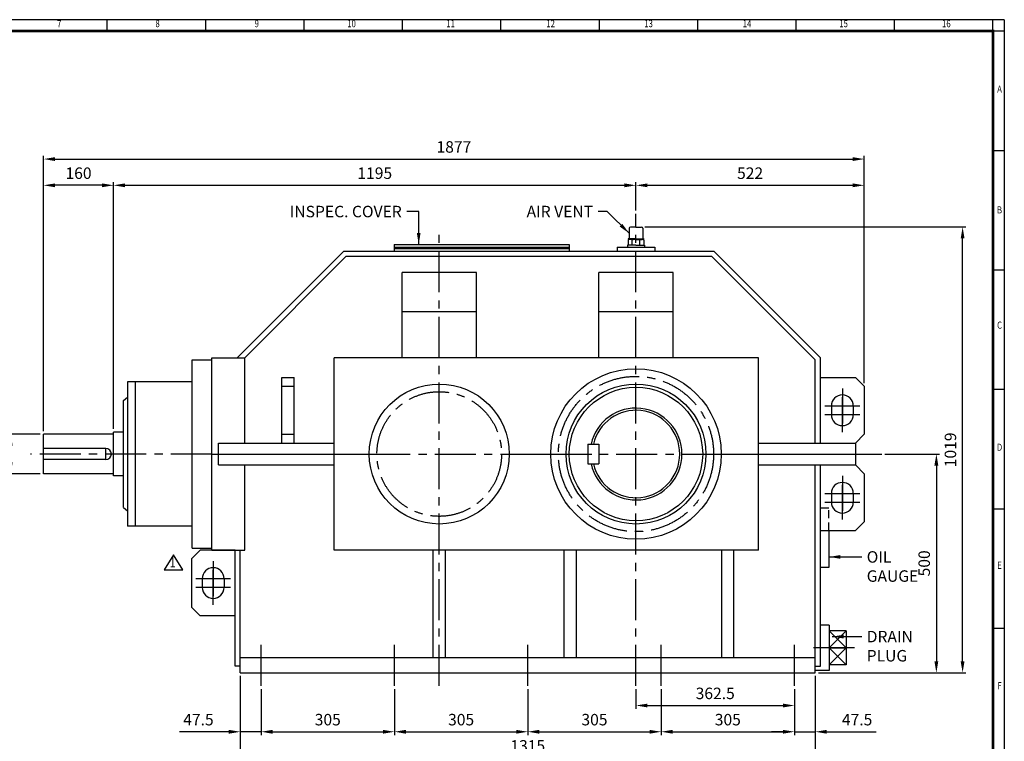
# Model space of a CAD drawing. Units: millimetres. Extents: x 117 to 3770, y 91 to 2600.
# Drawn here: x 1518 to 3770, y 950 to 2600 of the extents above; entities that cross this region are included whole.
import ezdxf
from ezdxf.enums import TextEntityAlignment as Align

# ---------------------------------------------------------------- set-up
doc = ezdxf.new("R2010")
doc.units = ezdxf.units.MM
doc.header["$LTSCALE"] = 75
doc.linetypes.add('CENTER', pattern=[2, 1.25, -0.25, 0.25, -0.25])
doc.linetypes.add('HIDDEN', pattern=[0.375, 0.25, -0.125])
doc.layers.get('0').update_dxf_attribs({"linetype": 'CONTINUOUS', "lineweight": 30})
doc.layers.get('DEFPOINTS').update_dxf_attribs({"linetype": 'CONTINUOUS'})
for name, color, linetype in [('C', 1, 'CENTER'), ('CENTER', 1, 'CENTER'), ('H', 4, 'HIDDEN'), ('O', 3, 'CONTINUOUS')]:
    doc.layers.add(name, color=color, linetype=linetype)
doc.styles.add('ROMANS', font='romans.shx', dxfattribs={"width": 0.7, "height": 3.5, "bigfont": 'whgtxt.shx'})
doc.styles.get("Standard").update_dxf_attribs({"font": 'romans.shx', "width": 0.8, "bigfont": 'whgtxt.shx'})
doc.dimstyles.new('AM_ISO', dxfattribs={"dimtxt": 3.5, "dimasz": 3.5, "dimexe": 1, "dimexo": 1, "dimgap": 1.5, "dimtad": 1, "dimdsep": 46, "dimtxsty": 'Standard', "dimcen": 0, "dimclrd": 256, "dimclre": 256, "dimclrt": 3, "dimadec": 0, "dimazin": 2, "dimtp": 0.1, "dimtm": 0.1, "dimtfac": 0.71, "dimtmove": 0, "dimatfit": 3, "dimfxl": 1, "dimlwd": -1, "dimlwe": -1, "dimarcsym": 1})
doc.dimstyles.new('AM_ISO$7', dxfattribs={"dimtxt": 3.5, "dimasz": 3.5, "dimexe": 1, "dimexo": 1, "dimgap": 1.5, "dimtad": 1, "dimdsep": 46, "dimtxsty": 'Standard', "dimcen": 0, "dimclrd": 256, "dimclre": 256, "dimclrt": 3, "dimadec": 0, "dimazin": 2, "dimtp": 0.1, "dimtm": 0.1, "dimtfac": 0.71, "dimtmove": 0, "dimatfit": 3, "dimfxl": 1, "dimlwd": -1, "dimlwe": -1, "dimarcsym": 1})

# ---------------------------------------------------------------- blocks, each defined once
blk = doc.blocks.new('HS_A2양식_S(420X594MM)')
for p, q in [((580, 400), (18, 400)), ((264.37, 396), (264.37, 400)), ((299, 396), (299, 400)), ((333.62, 396), (333.62, 400)), ((368.25, 396), (368.25, 400)), ((402.87, 396), (402.87, 400)), ((437.5, 396), (437.5, 400)), ((472.12, 396), (472.12, 400)), ((506.75, 396), (506.75, 400)), ((541.37, 396), (541.37, 400)), ((576, 396), (576, 399.96)), ((580, 396), (18, 396)), ((576, 396), (576, 14)), ((576, 354), (580, 354)), ((576, 312), (580, 312)), ((576, 270), (580, 270)), ((576, 228), (580, 228)), ((576, 186), (580, 186))]:
    blk.add_line(p, q)
at = {"color": 0}
blk.add_line((580, 400), (580, 14), dxfattribs=at)
at = {"color": 3, "const_width": 1}
blk.add_lwpolyline([(22, 18), (576, 18), (576, 396), (22, 396), (22, 17.5)], dxfattribs=at)
at = {"style": 'ROMANS', "width": 0.8}
for s, p in [('7', (247.46, 398.29)), ('8', (282.07, 398.29)), ('9', (316.96, 398.29)), ('10', (350.32, 398.29)), ('11', (385.16, 398.29)), ('12', (420.35, 398.29)), ('13', (454.84, 398.29)), ('14', (489.49, 398.29)), ('15', (523.45, 398.29)), ('16', (559.6, 398.29)), ('A', (578.32, 375.28)), ('B', (578.32, 332.77)), ('C', (578.32, 292.26)), ('D', (578.32, 249.29)), ('E', (578.32, 207.78)), ('F', (578.32, 165.44))]:
    blk.add_text(s, height=2.5, dxfattribs=at).set_placement(p, align=Align.MIDDLE)
blk = doc.blocks.new('*D5')
at = {"linetype": 'ByBlock', "transparency": 16777216}
for p, q in [((2022.6, 1099.6), (2022.6, 904.6)), ((3337.6, 1099.6), (3337.6, 904.6)), ((2048.8, 912.1), (3311.3, 912.1))]:
    blk.add_line(p, q, dxfattribs=at)
at = {"transparency": 16777216}
for points in [[(2048.8, 916.4), (2048.8, 907.7), (2022.6, 912.1)], [(3311.3, 916.4), (3311.3, 907.7), (3337.6, 912.1)]]:
    blk.add_solid(points, dxfattribs=at)
at = {"layer": 'DEFPOINTS', "color": 0, "transparency": 16777216}
for p in [(2022.6, 1107.1), (3337.6, 1107.1), (3337.6, 912.1)]:
    blk.add_point(p, dxfattribs=at)
at = {"transparency": 16777216, "insert": (2680.1, 936.4), "char_height": 26.25, "attachment_point": 5}
blk.add_mtext('1315', dxfattribs=at)
blk = doc.blocks.new('*D6')
at = {"linetype": 'ByBlock', "transparency": 16777216}
for p, q in [((2985.1, 1069.6), (2985.1, 964.6)), ((3290.1, 1069.6), (3290.1, 964.6)), ((3011.3, 972.1), (3263.8, 972.1))]:
    blk.add_line(p, q, dxfattribs=at)
at = {"transparency": 16777216}
for points in [[(3011.3, 976.4), (3011.3, 967.7), (2985.1, 972.1)], [(3263.8, 976.4), (3263.8, 967.7), (3290.1, 972.1)]]:
    blk.add_solid(points, dxfattribs=at)
at = {"layer": 'DEFPOINTS', "color": 0, "transparency": 16777216}
for p in [(2985.1, 1077.1), (3290.1, 1077.1), (3290.1, 972.1)]:
    blk.add_point(p, dxfattribs=at)
at = {"transparency": 16777216, "insert": (3137.6, 996.4), "char_height": 26.25, "attachment_point": 5}
blk.add_mtext('305', dxfattribs=at)
blk = doc.blocks.new('*D7')
at = {"linetype": 'ByBlock', "transparency": 16777216}
for p, q in [((2927.6, 1069.6), (2927.6, 1024.6)), ((2953.8, 1032.1), (3263.8, 1032.1))]:
    blk.add_line(p, q, dxfattribs=at)
at = {"transparency": 16777216}
for points in [[(2953.8, 1036.4), (2953.8, 1027.7), (2927.6, 1032.1)], [(3263.8, 1036.4), (3263.8, 1027.7), (3290.1, 1032.1)]]:
    blk.add_solid(points, dxfattribs=at)
at = {"layer": 'DEFPOINTS', "color": 0, "transparency": 16777216}
for p in [(2927.6, 1077.1), (3290.1, 1032.1), (3290.1, 1032.1)]:
    blk.add_point(p, dxfattribs=at)
at = {"transparency": 16777216, "insert": (3108.8, 1056.4), "char_height": 26.25, "attachment_point": 5}
blk.add_mtext('362.5', dxfattribs=at)
blk = doc.blocks.new('*D8')
at = {"linetype": 'ByBlock', "transparency": 16777216}
for p, q in [((3263.8, 972.1), (3237.6, 972.1)), ((3290.1, 972.1), (3337.6, 972.1)), ((3363.8, 972.1), (3476.6, 972.1))]:
    blk.add_line(p, q, dxfattribs=at)
at = {"transparency": 16777216}
for points in [[(3263.8, 976.4), (3263.8, 967.7), (3290.1, 972.1)], [(3363.8, 976.4), (3363.8, 967.7), (3337.6, 972.1)]]:
    blk.add_solid(points, dxfattribs=at)
at = {"layer": 'DEFPOINTS', "color": 0, "transparency": 16777216}
for p in [(3290.1, 972.1), (3337.6, 972.1), (3337.6, 972.1)]:
    blk.add_point(p, dxfattribs=at)
at = {"transparency": 16777216, "insert": (3433.3, 996.4), "char_height": 26.25, "attachment_point": 5}
blk.add_mtext('47.5', dxfattribs=at)
blk = doc.blocks.new('*D9')
at = {"linetype": 'ByBlock', "transparency": 16777216}
for p, q in [((2680.1, 1069.6), (2680.1, 964.6)), ((2706.3, 972.1), (2958.8, 972.1))]:
    blk.add_line(p, q, dxfattribs=at)
at = {"transparency": 16777216}
for points in [[(2706.3, 976.4), (2706.3, 967.7), (2680.1, 972.1)], [(2958.8, 976.4), (2958.8, 967.7), (2985.1, 972.1)]]:
    blk.add_solid(points, dxfattribs=at)
at = {"layer": 'DEFPOINTS', "color": 0, "transparency": 16777216}
for p in [(2680.1, 1077.1), (2985.1, 972.1), (2985.1, 972.1)]:
    blk.add_point(p, dxfattribs=at)
at = {"transparency": 16777216, "insert": (2832.6, 996.4), "char_height": 26.25, "attachment_point": 5}
blk.add_mtext('305', dxfattribs=at)
blk = doc.blocks.new('*D10')
at = {"linetype": 'ByBlock', "transparency": 16777216}
for p, q in [((2375.1, 1069.6), (2375.1, 964.6)), ((2401.3, 972.1), (2653.8, 972.1))]:
    blk.add_line(p, q, dxfattribs=at)
at = {"transparency": 16777216}
for points in [[(2401.3, 976.4), (2401.3, 967.7), (2375.1, 972.1)], [(2653.8, 976.4), (2653.8, 967.7), (2680.1, 972.1)]]:
    blk.add_solid(points, dxfattribs=at)
at = {"layer": 'DEFPOINTS', "color": 0, "transparency": 16777216}
for p in [(2375.1, 1077.1), (2680.1, 972.1), (2680.1, 972.1)]:
    blk.add_point(p, dxfattribs=at)
at = {"transparency": 16777216, "insert": (2527.6, 996.4), "char_height": 26.25, "attachment_point": 5}
blk.add_mtext('305', dxfattribs=at)
blk = doc.blocks.new('*D11')
at = {"linetype": 'ByBlock', "transparency": 16777216}
for p, q in [((2070.1, 1069.6), (2070.1, 964.6)), ((2096.3, 972.1), (2348.8, 972.1))]:
    blk.add_line(p, q, dxfattribs=at)
at = {"transparency": 16777216}
for points in [[(2096.3, 976.4), (2096.3, 967.7), (2070.1, 972.1)], [(2348.8, 976.4), (2348.8, 967.7), (2375.1, 972.1)]]:
    blk.add_solid(points, dxfattribs=at)
at = {"layer": 'DEFPOINTS', "color": 0, "transparency": 16777216}
for p in [(2070.1, 1077.1), (2375.1, 972.1), (2375.1, 972.1)]:
    blk.add_point(p, dxfattribs=at)
at = {"transparency": 16777216, "insert": (2222.6, 996.4), "char_height": 26.25, "attachment_point": 5}
blk.add_mtext('305', dxfattribs=at)
blk = doc.blocks.new('*D12')
at = {"linetype": 'ByBlock', "transparency": 16777216}
for p, q in [((1996.3, 972.1), (1883.6, 972.1)), ((2070.1, 972.1), (2022.6, 972.1)), ((2096.3, 972.1), (2122.6, 972.1))]:
    blk.add_line(p, q, dxfattribs=at)
at = {"transparency": 16777216}
for points in [[(1996.3, 976.4), (1996.3, 967.7), (2022.6, 972.1)], [(2096.3, 976.4), (2096.3, 967.7), (2070.1, 972.1)]]:
    blk.add_solid(points, dxfattribs=at)
at = {"layer": 'DEFPOINTS', "color": 0, "transparency": 16777216}
for p in [(2022.6, 972.1), (2022.6, 972.1), (2070.1, 972.1)]:
    blk.add_point(p, dxfattribs=at)
at = {"transparency": 16777216, "insert": (1926.8, 996.4), "char_height": 26.25, "attachment_point": 5}
blk.add_mtext('47.5', dxfattribs=at)
blk = doc.blocks.new('*D19')
at = {"linetype": 'ByBlock', "transparency": 16777216}
for p, q in [((1572.6, 1659.6), (1572.6, 2288.9)), ((1598.8, 2281.4), (3423.3, 2281.4)), ((3449.6, 1769.1), (3449.6, 2288.9))]:
    blk.add_line(p, q, dxfattribs=at)
at = {"transparency": 16777216}
for points in [[(1598.8, 2285.7), (1598.8, 2277), (1572.6, 2281.4)], [(3423.3, 2285.7), (3423.3, 2277), (3449.6, 2281.4)]]:
    blk.add_solid(points, dxfattribs=at)
at = {"layer": 'DEFPOINTS', "color": 0, "transparency": 16777216}
for p in [(3449.6, 2281.4), (3449.6, 1761.6), (1572.6, 1652.1)]:
    blk.add_point(p, dxfattribs=at)
at = {"transparency": 16777216, "insert": (2511.1, 2305.7), "char_height": 26.25, "attachment_point": 5}
blk.add_mtext('1877', dxfattribs=at)
blk = doc.blocks.new('*D20')
at = {"linetype": 'ByBlock', "transparency": 16777216}
blk.add_line((2953.8, 2221.4), (3423.3, 2221.4), dxfattribs=at)
at = {"transparency": 16777216}
for points in [[(2953.8, 2225.7), (2953.8, 2217), (2927.6, 2221.4)], [(3423.3, 2225.7), (3423.3, 2217), (3449.6, 2221.4)]]:
    blk.add_solid(points, dxfattribs=at)
at = {"layer": 'DEFPOINTS', "color": 0, "transparency": 16777216}
for p in [(2927.6, 2221.4), (3449.6, 2221.4), (3449.6, 2221.4)]:
    blk.add_point(p, dxfattribs=at)
at = {"transparency": 16777216, "insert": (3188.6, 2245.7), "char_height": 26.25, "attachment_point": 5}
blk.add_mtext('522', dxfattribs=at)
blk = doc.blocks.new('*D21')
at = {"linetype": 'ByBlock', "transparency": 16777216}
for p, q in [((1732.6, 1664.6), (1732.6, 2228.9)), ((1758.8, 2221.4), (2901.3, 2221.4)), ((2927.6, 2163.6), (2927.6, 2228.9))]:
    blk.add_line(p, q, dxfattribs=at)
at = {"transparency": 16777216}
for points in [[(1758.8, 2225.7), (1758.8, 2217), (1732.6, 2221.4)], [(2901.3, 2225.7), (2901.3, 2217), (2927.6, 2221.4)]]:
    blk.add_solid(points, dxfattribs=at)
at = {"layer": 'DEFPOINTS', "color": 0, "transparency": 16777216}
for p in [(2927.6, 2221.4), (2927.6, 2156.1), (1732.6, 1657.1)]:
    blk.add_point(p, dxfattribs=at)
at = {"transparency": 16777216, "insert": (2330.1, 2245.7), "char_height": 26.25, "attachment_point": 5}
blk.add_mtext('1195', dxfattribs=at)
blk = doc.blocks.new('*D22')
at = {"linetype": 'ByBlock', "transparency": 16777216}
blk.add_line((1706.3, 2221.4), (1598.8, 2221.4), dxfattribs=at)
at = {"transparency": 16777216}
for points in [[(1598.8, 2225.7), (1598.8, 2217), (1572.6, 2221.4)], [(1706.3, 2225.7), (1706.3, 2217), (1732.6, 2221.4)]]:
    blk.add_solid(points, dxfattribs=at)
at = {"layer": 'DEFPOINTS', "color": 0, "transparency": 16777216}
for p in [(1572.6, 2221.4), (1572.6, 2221.4), (1732.6, 2221.4)]:
    blk.add_point(p, dxfattribs=at)
at = {"transparency": 16777216, "insert": (1652.6, 2245.7), "char_height": 26.25, "attachment_point": 5}
blk.add_mtext('160', dxfattribs=at)
blk = doc.blocks.new('*D27')
at = {"linetype": 'ByBlock', "transparency": 16777216}
for p, q in [((1565.1, 1652.1), (1490.1, 1652.1)), ((1497.6, 1588.3), (1497.6, 1625.8)), ((1565.1, 1562.1), (1490.1, 1562.1))]:
    blk.add_line(p, q, dxfattribs=at)
at = {"transparency": 16777216}
for points in [[(1493.2, 1625.8), (1502, 1625.8), (1497.6, 1652.1)], [(1493.2, 1588.3), (1502, 1588.3), (1497.6, 1562.1)]]:
    blk.add_solid(points, dxfattribs=at)
at = {"layer": 'DEFPOINTS', "color": 0, "transparency": 16777216}
for p in [(1497.6, 1652.1), (1572.6, 1652.1), (1572.6, 1562.1)]:
    blk.add_point(p, dxfattribs=at)
at = {"transparency": 16777216, "insert": (1473.2, 1607.1), "char_height": 26.25, "attachment_point": 5, "rotation": 90}
blk.add_mtext('%%C90n6', dxfattribs=at)
blk = doc.blocks.new('*D29')
at = {"linetype": 'ByBlock', "transparency": 16777216}
for p, q in [((2947.9, 2126.1), (3682.1, 2126.1)), ((3674.6, 1133.3), (3674.6, 2099.8)), ((3345.1, 1107.1), (3682.1, 1107.1))]:
    blk.add_line(p, q, dxfattribs=at)
at = {"transparency": 16777216}
for points in [[(3670.2, 2099.8), (3679, 2099.8), (3674.6, 2126.1)], [(3670.2, 1133.3), (3679, 1133.3), (3674.6, 1107.1)]]:
    blk.add_solid(points, dxfattribs=at)
at = {"layer": 'DEFPOINTS', "color": 0, "transparency": 16777216}
for p in [(2940.4, 2126.1), (3674.6, 2126.1), (3337.6, 1107.1)]:
    blk.add_point(p, dxfattribs=at)
at = {"transparency": 16777216, "insert": (3650.2, 1616.6), "char_height": 26.25, "attachment_point": 5, "rotation": 90}
blk.add_mtext('1019', dxfattribs=at)
blk = doc.blocks.new('*D30')
at = {"linetype": 'ByBlock', "transparency": 16777216}
for p, q in [((3497.1, 1607.1), (3622.1, 1607.1)), ((3614.6, 1580.8), (3614.6, 1133.3))]:
    blk.add_line(p, q, dxfattribs=at)
at = {"transparency": 16777216}
for points in [[(3610.2, 1580.8), (3619, 1580.8), (3614.6, 1607.1)], [(3610.2, 1133.3), (3619, 1133.3), (3614.6, 1107.1)]]:
    blk.add_solid(points, dxfattribs=at)
at = {"layer": 'DEFPOINTS', "color": 0, "transparency": 16777216}
for p in [(3489.6, 1607.1), (3614.6, 1107.1), (3614.6, 1107.1)]:
    blk.add_point(p, dxfattribs=at)
at = {"transparency": 16777216, "insert": (3590.2, 1357.1), "char_height": 26.25, "attachment_point": 5, "rotation": 90}
blk.add_mtext('500', dxfattribs=at)

msp = doc.modelspace()

# ---------------------------------------------------------------- linework, layer by layer
for p, q in [((1869.70543, 1376.71092), (1848.25543, 1342.39092)), ((1891.15543, 1342.39092), (1869.70543, 1376.71092)), ((1848.25543, 1342.39092), (1891.15543, 1342.39092))]:
    msp.add_line(p, q)
at = {"layer": 'C'}
for p, q in [((2927.59077, 1077.07151), (2927.59077, 2156.07151)), ((2477.59077, 1077.07151), (2477.59077, 2116.37148)), ((1957.59077, 1607.07151), (1542.59077, 1607.07151)), ((2317.59077, 1607.07151), (2637.59077, 1607.07151)), ((2732.59077, 1607.07151), (3122.59077, 1607.07151)), ((3429.59077, 1607.07151), (3489.59077, 1607.07151)), ((2070.09077, 1077.07151), (2070.09077, 1172.07151)), ((2375.09077, 1077.07151), (2375.09077, 1172.07151)), ((2680.09077, 1077.07151), (2680.09077, 1172.07151)), ((2985.09077, 1077.07151), (2985.09077, 1172.07151)), ((3290.09077, 1077.07151), (3290.09077, 1172.07151)), ((3427.49818, 1163.65487), (3318.14629, 1163.65487))]:
    msp.add_line(p, q, dxfattribs=at)
for centre, radius in [((2927.59077, 1607.07151), 177.5), ((2477.59077, 1607.07151), 142.5)]:
    msp.add_circle(centre, radius, dxfattribs=at)
at = {"layer": 'CENTER', "ltscale": 5}
for p, q in [((3399.59077, 1756.97145), (3399.59077, 1677.17157)), ((3399.59077, 1657.17157), (3399.59077, 1736.97145)), ((3399.59077, 1657.17157), (3399.59077, 1736.97145)), ((3359.69083, 1717.07151), (3439.49071, 1717.07151)), ((3359.69083, 1697.07151), (3439.49071, 1697.07151)), ((3399.59077, 1556.97145), (3399.59077, 1477.17157)), ((3399.59077, 1457.17157), (3399.59077, 1536.97145)), ((3399.59077, 1457.17157), (3399.59077, 1536.97145)), ((3359.69083, 1517.07151), (3439.49071, 1517.07151)), ((3359.69083, 1497.07151), (3439.49071, 1497.07151)), ((1960.59077, 1361.97145), (1960.59077, 1282.17157)), ((1960.59077, 1262.17157), (1960.59077, 1341.97145)), ((1960.59077, 1262.17157), (1960.59077, 1341.97145)), ((2000.49071, 1322.07151), (1920.69083, 1322.07151)), ((2000.49071, 1302.07151), (1920.69083, 1302.07151))]:
    msp.add_line(p, q, dxfattribs=at)
at = {"layer": 'H'}
for p, q in [((3369.03522, 1483.65079), (3349.59077, 1483.65079)), ((3369.03522, 1432.07151), (3369.03522, 1483.65079))]:
    msp.add_line(p, q, dxfattribs=at)
at = {"layer": 'O'}
for p, q in [((2911.90559, 2123.21966), (2911.90559, 2100.40484)), ((2927.59077, 2126.07151), (2914.75744, 2126.07151)), ((2927.59077, 2126.07151), (2940.4241, 2126.07151)), ((2943.27596, 2123.21966), (2943.27596, 2100.40484)), ((2909.48151, 2096.29351), (2909.48151, 2084.71966)), ((2909.72907, 2098.97892), (2909.72907, 2098.49361)), ((2927.59077, 2098.97892), (2909.72907, 2098.97892)), ((2909.72907, 2098.49361), (2927.59077, 2098.49361)), ((2912.24318, 2097.4012), (2912.24318, 2098.49361)), ((2927.59077, 2097.55299), (2913.43951, 2097.55299)), ((2918.53493, 2084.71966), (2918.53493, 2096.12048)), ((2927.59077, 2098.97892), (2945.45248, 2098.97892)), ((2945.45248, 2098.49361), (2927.59077, 2098.49361)), ((2927.59077, 2097.55299), (2941.74203, 2097.55299)), ((2936.64662, 2084.71966), (2936.64662, 2096.21352)), ((2942.93836, 2097.4012), (2942.93836, 2098.49361)), ((2945.45248, 2098.97892), (2945.45248, 2098.49361)), ((2945.70003, 2096.29351), (2945.70003, 2084.71966)), ((2374.62018, 2086.37148), (2374.62018, 2071.07148)), ((2374.62018, 2086.37148), (2774.62018, 2086.37148)), ((2374.62018, 2080.07148), (2774.62018, 2080.07148)), ((2374.62018, 2077.07148), (2774.62018, 2077.07148)), ((2774.62018, 2086.37148), (2774.62018, 2071.07148)), ((2884.44591, 2080.07148), (2970.73563, 2080.07148)), ((2884.44591, 2080.07148), (2884.44591, 2071.07148)), ((2927.59077, 2084.71966), (2908.34077, 2084.71966)), ((2908.34077, 2084.71966), (2908.34077, 2080.07148)), ((2927.59077, 2084.71966), (2946.84077, 2084.71966)), ((2946.84077, 2084.71966), (2946.84077, 2080.07148)), ((2970.73563, 2080.07148), (2970.73563, 2071.07148)), ((2015.62021, 1827.07151), (2259.62018, 2071.07148)), ((2032.59077, 1827.07151), (2264.59074, 2059.07148)), ((2259.62018, 2071.07148), (3105.56136, 2071.07148)), ((2264.59074, 2059.07148), (3100.5908, 2059.07148)), ((2374.62018, 2071.07148), (2774.62018, 2071.07148)), ((3337.59077, 1822.07151), (3100.5908, 2059.07148)), ((3349.59077, 1827.04207), (3105.56136, 2071.07148)), ((2392.59077, 1827.07151), (2392.59077, 2022.07151)), ((2562.59077, 2022.07151), (2392.59077, 2022.07151)), ((2562.59077, 1827.07151), (2562.59077, 2022.07151)), ((2842.59077, 1827.07151), (2842.59077, 2022.07151)), ((3012.59077, 2022.07151), (2842.59077, 2022.07151)), ((3012.59077, 1827.07151), (3012.59077, 2022.07151)), ((2562.59077, 1932.07151), (2392.59077, 1932.07151)), ((3012.59077, 1932.07151), (2842.59077, 1932.07151)), ((1957.59077, 1387.07151), (1957.59077, 1827.07151)), ((1957.59077, 1827.07151), (2032.59077, 1827.07151)), ((2032.59077, 1632.07151), (2032.59077, 1827.07151)), ((3207.59077, 1827.07151), (2237.59077, 1827.07151)), ((2237.59077, 1387.07151), (2237.59077, 1827.07151)), ((3207.59077, 1387.07151), (3207.59077, 1827.07151)), ((3349.59077, 1632.07151), (3349.59077, 1827.04207)), ((1912.59077, 1392.07151), (1912.59077, 1822.07151)), ((1912.59077, 1822.07151), (1957.59077, 1822.07151)), ((3337.59077, 1632.07151), (3337.59077, 1822.07151)), ((2117.59077, 1782.07151), (2145.59077, 1782.07151)), ((2117.59077, 1632.07151), (2117.59077, 1782.07151)), ((2145.59077, 1632.07151), (2145.59077, 1782.07151)), ((3349.59077, 1632.07151), (3349.59077, 1782.07151)), ((3349.59077, 1782.07151), (3429.59077, 1782.07151)), ((3449.59077, 1762.07151), (3429.59077, 1782.07151)), ((1912.59077, 1772.07151), (1764.59077, 1772.07151)), ((1764.59077, 1772.07151), (1764.59077, 1442.07151)), ((1782.59077, 1442.07151), (1782.59077, 1772.07151)), ((2117.59077, 1762.07151), (2145.59077, 1762.07151)), ((3449.59077, 1762.07151), (3449.59077, 1652.07151)), ((1755.59077, 1729.57151), (1764.59077, 1737.07151)), ((1755.59077, 1484.57151), (1755.59077, 1729.57151)), ((3374.59077, 1717.07151), (3374.59077, 1697.07151)), ((3424.59077, 1717.07151), (3424.59077, 1697.07151)), ((1572.59077, 1562.07151), (1572.59077, 1652.07151)), ((1732.59077, 1652.07151), (1572.59077, 1652.07151)), ((1732.59077, 1557.07151), (1732.59077, 1657.07151)), ((1755.59077, 1657.07151), (1732.59077, 1657.07151)), ((2117.59077, 1652.07151), (2145.59077, 1652.07151)), ((3449.59077, 1652.07151), (3429.59077, 1632.07151)), ((1972.59077, 1632.07151), (2237.59077, 1632.07151)), ((1972.59077, 1582.07151), (1972.59077, 1632.07151)), ((2817.59077, 1629.57151), (2817.59077, 1584.57151)), ((2817.59077, 1629.57151), (2842.59077, 1629.57151)), ((2842.59077, 1629.57151), (2842.59077, 1584.57151)), ((3207.59077, 1632.07151), (3429.59077, 1632.07151)), ((3349.59077, 1632.07151), (3429.59077, 1632.07151)), ((3429.59077, 1632.07151), (3429.59077, 1582.07151)), ((1715.09077, 1619.57151), (1572.59077, 1619.57151)), ((1715.09077, 1594.57151), (1715.09077, 1619.57151)), ((1957.59077, 1607.07151), (2317.59077, 1607.07151)), ((2637.59077, 1607.07151), (2732.59077, 1607.07151)), ((3122.59077, 1607.07151), (3429.59077, 1607.07151)), ((1715.09077, 1594.57151), (1572.59077, 1594.57151)), ((1972.59077, 1582.07151), (2237.59077, 1582.07151)), ((2032.59077, 1387.07151), (2032.59077, 1582.07151)), ((2817.59077, 1584.57151), (2842.59077, 1584.57151)), ((3207.59077, 1582.07151), (3429.59077, 1582.07151)), ((3337.59077, 1107.07151), (3337.59077, 1582.07151)), ((3349.59077, 1122.07151), (3349.59077, 1582.07151)), ((3349.59077, 1432.07151), (3349.59077, 1582.07151)), ((3349.59077, 1582.07151), (3429.59077, 1582.07151)), ((3449.59077, 1562.07151), (3429.59077, 1582.07151)), ((1732.59077, 1562.07151), (1572.59077, 1562.07151)), ((1755.59077, 1557.07151), (1732.59077, 1557.07151)), ((3449.59077, 1562.07151), (3449.59077, 1452.07151)), ((3374.59077, 1517.07151), (3374.59077, 1497.07151)), ((3424.59077, 1517.07151), (3424.59077, 1497.07151)), ((1755.59077, 1484.57151), (1764.59077, 1477.07151)), ((1912.59077, 1442.07151), (1764.59077, 1442.07151)), ((3449.59077, 1452.07151), (3429.59077, 1432.07151)), ((3349.59077, 1432.07151), (3429.59077, 1432.07151)), ((3369.03522, 1432.07151), (3369.03522, 1347.27532)), ((1910.59077, 1367.07151), (1930.59077, 1387.07151)), ((1912.59077, 1392.07151), (1957.59077, 1392.07151)), ((2010.59077, 1387.07151), (1930.59077, 1387.07151)), ((1957.59077, 1387.07151), (2032.59077, 1387.07151)), ((2010.59077, 1122.07151), (2010.59077, 1387.07151)), ((2010.59077, 1237.07151), (2010.59077, 1387.07151)), ((2022.59077, 1107.07151), (2022.59077, 1387.07151)), ((3207.59077, 1387.07151), (2237.59077, 1387.07151)), ((2463.59077, 1142.07151), (2463.59077, 1387.07151)), ((2491.59077, 1142.07151), (2491.59077, 1387.07151)), ((2763.59077, 1142.07151), (2763.59077, 1387.07151)), ((2791.59077, 1142.07151), (2791.59077, 1387.07151)), ((3123.59077, 1142.07151), (3123.59077, 1387.07151)), ((3151.59077, 1142.07151), (3151.59077, 1387.07151)), ((1910.59077, 1367.07151), (1910.59077, 1257.07151)), ((3369.03522, 1347.27532), (3349.59077, 1347.27532)), ((1935.59077, 1322.07151), (1935.59077, 1302.07151)), ((1985.59077, 1322.07151), (1985.59077, 1302.07151)), ((1910.59077, 1257.07151), (1930.59077, 1237.07151)), ((2010.59077, 1237.07151), (1930.59077, 1237.07151)), ((3369.16485, 1215.50672), (3349.59077, 1215.50672)), ((3369.16485, 1215.50672), (3369.16485, 1111.80302)), ((3408.05373, 1202.54376), (3369.16485, 1202.54376)), ((3408.05373, 1202.54376), (3408.05373, 1124.76598)), ((2022.59077, 1142.07151), (3337.59077, 1142.07151)), ((2022.59077, 1122.07151), (2010.59077, 1122.07151)), ((2022.59077, 1107.07151), (3337.59077, 1107.07151)), ((3337.59077, 1122.07151), (3349.59077, 1122.07151)), ((3369.16485, 1111.80302), (3337.59077, 1111.80302)), ((3408.05373, 1124.76598), (3369.16485, 1124.76598))]:
    msp.add_line(p, q, dxfattribs=at)
at = {"layer": 'O', "color": 7}
for p, q in [((3408.05373, 1163.65487), (3369.16485, 1202.54376)), ((3408.05373, 1202.54376), (3369.16485, 1163.65487)), ((3369.16485, 1124.76598), (3408.05373, 1163.65487)), ((3369.16485, 1163.65487), (3408.05373, 1124.76598)), ((3369.16485, 1163.65487), (3408.05373, 1163.65487))]:
    msp.add_line(p, q, dxfattribs=at)
at = {"layer": 'O'}
for centre, radius in [((2927.59077, 1607.07151), 195), ((2477.59077, 1607.07151), 160), ((2927.59077, 1607.07151), 160), ((2927.59077, 1607.07151), 152.5)]:
    msp.add_circle(centre, radius, dxfattribs=at)
for centre, radius, start, end in [((2914.75744, 2123.21966), 2.85185, 90, 180), ((2940.4241, 2123.21966), 2.85185, 0, 90), ((2913.87388, 2089.33912), 8.22535, 55.51635478, 122.2763553), ((2910.47966, 2100.40484), 1.42593, 270, 0), ((2927.73919, 2067.27451), 30.27885, 72.89163105, 107.70513361), ((2941.30766, 2089.33912), 8.22535, 57.7236447, 124.48364522), ((2944.70188, 2100.40484), 1.42593, 180, 270), ((3399.59077, 1717.07151), 25, 0, 180), ((2927.59077, 1607.07151), 105, 192.37362512, 167.62637488), ((2927.59077, 1607.07151), 100, 193.00287816, 166.99712184), ((3399.59077, 1697.07151), 25, 180, 0), ((1715.09077, 1607.07151), 12.5, 270, 90), ((3399.59077, 1517.07151), 25, 0, 180), ((3399.59077, 1497.07151), 25, 180, 0), ((1960.59077, 1322.07151), 25, 0, 180), ((1960.59077, 1302.07151), 25, 180, 0)]:
    msp.add_arc(centre, radius, start, end, dxfattribs=at)

# ---------------------------------------------------------------- block references
at = {"lineweight": 0, "xscale": 6.5, "yscale": 6.5, "zscale": 6.5}
msp.add_blockref('HS_A2양식_S(420X594MM)', (0, 0), dxfattribs=at)

# ---------------------------------------------------------------- texts
at = {"style": 'ROMANS', "width": 0.7}
msp.add_text('1', height=24.375, dxfattribs=at).set_placement((1867.9338, 1357.00433), align=Align.MIDDLE)
at = {"char_height": 26.25}
for s, insert, attachment_point in [('INSPEC. COVER', (2391.82798, 2174.49648), 3), ('AIR VENT', (2829.45123, 2174.49648), 3), ('OIL\\PGAUGE', (3455.28522, 1384.95109), 1), ('DRAIN\\PPLUG', (3455.28522, 1202.75748), 1)]:
    msp.add_mtext(s, dxfattribs=dict(at, insert=insert, attachment_point=attachment_point))

# ---------------------------------------------------------------- dimensions: what is measured, and where the dimension line sits
for base, p1, p2, picture, middle in [((3449.59077, 2281.37148), (1572.59077, 1652.07151), (3449.59077, 1761.57151), '*D19', (2511.09077, 2305.74648)), ((1572.59077, 2221.37148), (1732.59077, 2221.37148), (1572.59077, 2221.37148), '*D22', (1652.59077, 2245.74648)), ((2927.59077, 2221.37148), (1732.59077, 1657.07151), (2927.59077, 2156.07151), '*D21', (2330.09077, 2245.74648)), ((3449.59077, 2221.37148), (2927.59077, 2221.37148), (3449.59077, 2221.37148), '*D20', (3188.59077, 2245.74648)), ((3337.59077, 912.07151), (2022.59077, 1107.07151), (3337.59077, 1107.07151), '*D5', (2680.09077, 936.44651)), ((2375.09077, 972.07151), (2070.09077, 1077.07151), (2375.09077, 972.07151), '*D11', (2222.59077, 996.44651)), ((2680.09077, 972.07151), (2375.09077, 1077.07151), (2680.09077, 972.07151), '*D10', (2527.59077, 996.44651)), ((2985.09077, 972.07151), (2680.09077, 1077.07151), (2985.09077, 972.07151), '*D9', (2832.59077, 996.44651)), ((3290.09077, 1032.07151), (2927.59077, 1077.07151), (3290.09077, 1032.07151), '*D7', (3108.84077, 1056.44651)), ((3290.09077, 972.07151), (2985.09077, 1077.07151), (3290.09077, 1077.07151), '*D6', (3137.59077, 996.44651)), ((2022.59077, 972.07151), (2070.09077, 972.07151), (2022.59077, 972.07151), '*D12', (1926.84077, 996.44651)), ((3337.59077, 972.07151), (3290.09077, 972.07151), (3337.59077, 972.07151), '*D8', (3433.34077, 996.44651))]:
    dim = msp.add_linear_dim(base=base, p1=p1, p2=p2, dimstyle='AM_ISO', override={"dimscale": 7.5, "dimdec": 4, "dimclrt": 256, "dimtdec": 3, "dimfxl": 1.25})
    dim.commit()
    dim.dimension.update_dxf_attribs({"geometry": picture, "text_midpoint": middle})
for base, p1, p2, picture, middle in [((3674.59077, 2126.07151), (3337.59077, 1107.07151), (2940.4241, 2126.07151), '*D29', (3650.21577, 1616.57151)), ((3614.59077, 1107.07151), (3489.59077, 1607.07151), (3614.59077, 1107.07151), '*D30', (3590.21577, 1357.07151))]:
    dim = msp.add_linear_dim(base=base, p1=p1, p2=p2, angle=90, dimstyle='AM_ISO', override={"dimscale": 7.5, "dimdec": 4, "dimclrt": 256, "dimtdec": 3, "dimfxl": 1.25})
    dim.commit()
    dim.dimension.update_dxf_attribs({"geometry": picture, "text_midpoint": middle})
dim = msp.add_linear_dim(base=(1497.59077, 1652.07151), p1=(1572.59077, 1562.07151), p2=(1572.59077, 1652.07151), angle=90, text='%%C<>n6', dimstyle='AM_ISO', override={"dimscale": 7.5, "dimdec": 4, "dimclrt": 256, "dimtdec": 3, "dimfxl": 1.25})
dim.commit()
dim.dimension.update_dxf_attribs({"geometry": '*D27', "text_midpoint": (1497.59077, 1607.07151), "dimtype": 160})

# ---------------------------------------------------------------- leaders
at = {"annotation_type": 0, "has_hookline": 1}
for points, hookline_direction, text_width in [([(2430.6127, 2086.37148), (2430.6127, 2161.37148), (2403.07798, 2161.37148)], 1, 228.5625), ([(2911.90559, 2111.81225), (2861.41318, 2161.37148), (2840.70123, 2161.37148)], 1, 133.5625), ([(3369.03522, 1371.82609), (3444.03522, 1371.82609)], 0, 96), ([(3376.47727, 1189.63248), (3444.03522, 1189.63248)], 0, 82)]:
    msp.add_leader(points, dimstyle='AM_ISO$7', override={"dimscale": 7.5, "dimgap": 1.5, "dimtad": 0, "dimdec": 4, "dimclrt": 256, "dimtdec": 3, "dimfxl": 1.25}, dxfattribs=dict(at, hookline_direction=hookline_direction, text_width=text_width))

doc.saveas('drawing.dxf')
